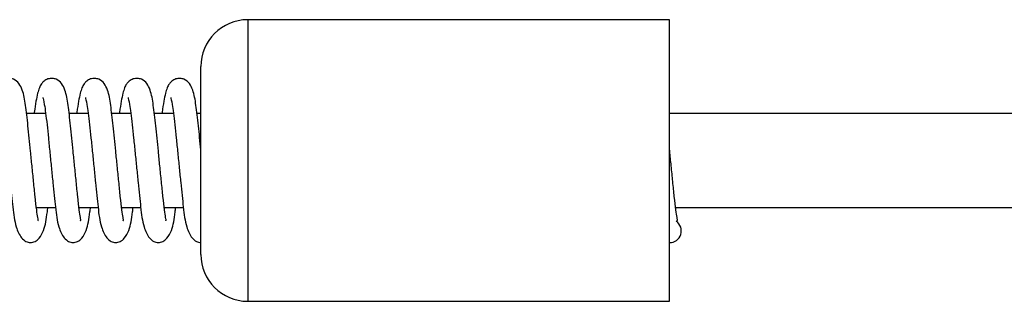
# Model space of a CAD drawing. Units: millimetres. Extents: x 149.1 to 173.4, y 147.4 to 157.2.
# Drawn here: x 153.8 to 153.9, y 151.2 to 151.2 of the extents above; entities that cross this region are included whole.
import ezdxf

# ---------------------------------------------------------------- set-up
doc = ezdxf.new("R2010")
doc.units = ezdxf.units.MM
doc.layers.get('0').update_dxf_attribs({"lineweight": 5})
doc.layers.add('ORIA ASFALEIAS', color=7, linetype='Continuous', lineweight=15)

# ---------------------------------------------------------------- blocks, each defined once
blk = doc.blocks.new('A400_C')
at = {"color": 7, "linetype": 'Continuous', "lineweight": 25}
for p, q in [((453.5486792340135, 385.9351831560552), (453.5036792340135, 385.9351831560552)), ((453.5036792340135, 385.9351831560552), (453.5036792340135, 385.9051831560564)), ((453.5486792340135, 385.9051831560564), (453.5486792340135, 385.9351831560552)), ((453.4986792340143, 385.910183156061), (453.4986792340143, 385.9301831557668)), ((453.4821302292304, 385.9251831560604), (453.4800799000233, 385.9251831560604)), ((453.4866756837774, 385.9251831560604), (453.4846253545685, 385.9251831560604)), ((453.4912211383227, 385.9251831560604), (453.4891708091155, 385.9251831560604)), ((453.4957665928679, 385.9251831560604), (453.4937162636608, 385.9251831560604)), ((453.4986792340143, 385.9251831560604), (453.498261718206, 385.9251831560604)), ((468.837765013178, 385.9251831560604), (453.5486792340135, 385.9251831560604)), ((453.4811359798415, 385.9151831560584), (453.483176084973, 385.9151831560584)), ((453.4856814343867, 385.9151831560584), (453.4877215395182, 385.9151831560584)), ((453.4902268889319, 385.9151831560584), (453.4922669940635, 385.9151831560584)), ((453.4947723434772, 385.9151831560584), (453.4968124486087, 385.9151831560584)), ((453.5493177980235, 385.9151831560584), (468.837765013178, 385.9151831560584)), ((453.5036792340135, 385.9051831560564), (453.5486792340135, 385.9051831560564))]:
    blk.add_line(p, q, dxfattribs=at)
for centre, radius, start, end in [((453.5036792340135, 385.9301831560578), 0.005, 90, 180), ((453.5486792340135, 385.9126831560561), 0.001250000000001578, 269.925852739676, 55.56497731476169), ((453.5036792340135, 385.910183156061), 0.005, 180, 270)]:
    blk.add_arc(centre, radius, start, end, dxfattribs=at)
for points, knots in [([(453.4812990571146, 385.9137718377014), (453.4813064526926, 385.9137724578531), (453.4813570629823, 385.9137767017809), (453.4812754309452, 385.9141169901404), (453.481164431657, 385.91492011844), (453.4809994341259, 385.9162682594678), (453.4808444399943, 385.9178903295314), (453.4806740925443, 385.9195585417683), (453.4804662061971, 385.9216028650107), (453.4802453474687, 385.923933318415), (453.4799639403237, 385.9261933674633), (453.4797722497634, 385.9274286898935), (453.4793079606617, 385.9284196813377), (453.4788672921869, 385.9288151978826), (453.4783069920878, 385.9289592201157), (453.4778139465535, 385.928896669523), (453.4774022651701, 385.9286701963564), (453.4770426810456, 385.9282686229771), (453.4768920753169, 385.9279138685005), (453.4767037538014, 385.9273328075641), (453.4765390419699, 385.9264775726614), (453.4764194131977, 385.9257448247362), (453.476361502656, 385.9252233536526), (453.4763570386214, 385.9251831560604)], [0, 0, 0, 0, 0.00682313498316164, 0.04669287813599538, 0.1013243000296509, 0.1666838186600671, 0.2288398876130221, 0.2879288353395526, 0.3418566963562065, 0.4390348780822627, 0.5342844081456978, 0.6306282870784722, 0.6773184339928, 0.7227364822403468, 0.7443175698336798, 0.7655239142474679, 0.786842604865266, 0.8060423727112174, 0.8408635602864514, 0.883676478062252, 0.9353209232896178, 0.9950142140674632, 1, 1, 1, 1]), ([(453.4858445116598, 385.9137718377014), (453.4858519072396, 385.9137724578531), (453.4859025175275, 385.9137767017809), (453.4858208854904, 385.9141169901404), (453.4857098862022, 385.91492011844), (453.4855448886711, 385.9162682594678), (453.4853898945395, 385.9178903295314), (453.4852195470895, 385.9195585417683), (453.4850116607441, 385.9216028650107), (453.4847908020139, 385.923933318415), (453.484509394869, 385.9261933674633), (453.4843177043086, 385.9274286898935), (453.4838534152069, 385.9284196813377), (453.483412746734, 385.9288151978826), (453.482852446633, 385.9289592201157), (453.4823594010987, 385.928896669523), (453.4819477197153, 385.9286701963564), (453.4815881355927, 385.9282686229771), (453.4814375298639, 385.9279138685005), (453.4812492083466, 385.9273328075641), (453.4810844965151, 385.9264775726614), (453.480964867743, 385.9257448247362), (453.4809069572012, 385.9252233536526), (453.4809024931666, 385.9251831560604)], [0, 0, 0, 0, 0.006823134983161755, 0.04669287813602511, 0.101324300029684, 0.1666838186601297, 0.2288398876130875, 0.2879288353395814, 0.3418566963562374, 0.4390348780822601, 0.5342844081458163, 0.6306282870785537, 0.6773184339927643, 0.7227364822404806, 0.7443175698337017, 0.7655239142475195, 0.786842604865289, 0.8060423727112159, 0.8408635602865081, 0.8836764780622515, 0.935320923289632, 0.9950142140674514, 0.9999999999999999, 0.9999999999999999, 0.9999999999999999, 0.9999999999999999]), ([(453.4903899662069, 385.9137718377014), (453.4903973617849, 385.9137724578531), (453.4904479720745, 385.9137767017809), (453.4903663400356, 385.9141169901404), (453.4902553407475, 385.91492011844), (453.4900903432164, 385.9162682594678), (453.4899353490847, 385.9178903295314), (453.4897650016347, 385.9195585417683), (453.4895571152894, 385.9216028650107), (453.4893362565591, 385.923933318415), (453.4890548494142, 385.9261933674633), (453.4888631588539, 385.9274286898935), (453.4883988697521, 385.9284196813377), (453.4879582012792, 385.9288151978826), (453.4873979011783, 385.9289592201157), (453.486904855644, 385.928896669523), (453.4864931742605, 385.9286701963564), (453.4861335901379, 385.9282686229771), (453.4859829844091, 385.9279138685005), (453.4857946628919, 385.9273328075641), (453.4856299510622, 385.9264775726614), (453.4855103222882, 385.9257448247362), (453.4854524117465, 385.9252233536526), (453.4854479477118, 385.9251831560604)], [0, 0, 0, 0, 0.006823134983185866, 0.04669287813605531, 0.1013243000297129, 0.1666838186601413, 0.2288398876130898, 0.287928835339636, 0.3418566963562127, 0.4390348780823505, 0.5342844081458072, 0.630628287078603, 0.6773184339928157, 0.7227364822404886, 0.7443175698337081, 0.7655239142474972, 0.7868426048652963, 0.8060423727111897, 0.8408635602864942, 0.8836764780622558, 0.9353209232896098, 0.9950142140675103, 1, 1, 1, 1]), ([(453.4949354207521, 385.9137718377014), (453.4949428163301, 385.9137724578531), (453.4949934266198, 385.9137767017809), (453.4949117945808, 385.9141169901404), (453.4948007952945, 385.91492011844), (453.4946357977616, 385.9162682594678), (453.4944808036299, 385.9178903295314), (453.49431045618, 385.9195585417683), (453.4941025698346, 385.9216028650107), (453.4938817111062, 385.923933318415), (453.4936003039612, 385.9261933674633), (453.4934086133991, 385.9274286898935), (453.4929443242974, 385.9284196813377), (453.4925036558244, 385.9288151978826), (453.4919433557235, 385.9289592201157), (453.4914503101892, 385.928896669523), (453.4910386288058, 385.9286701963564), (453.4906790446831, 385.9282686229771), (453.4905284389544, 385.9279138685005), (453.4903401174389, 385.9273328075641), (453.4901754056074, 385.9264775726614), (453.4900557768334, 385.9257448247362), (453.4899978662917, 385.9252233536526), (453.4899934022588, 385.9251831560604)], [0, 0, 0, 0, 0.006823134983193318, 0.04669287813609559, 0.101324300029682, 0.1666838186601333, 0.2288398876130852, 0.2879288353395732, 0.3418566963562644, 0.4390348780823159, 0.5342844081457744, 0.6306282870785034, 0.6773184339927895, 0.7227364822405159, 0.7443175698337351, 0.765523914247429, 0.7868426048653063, 0.8060423727112298, 0.8408635602865143, 0.8836764780622478, 0.9353209232895752, 0.9950142140674346, 1, 1, 1, 1]), ([(453.4986792176943, 385.9213099626931), (453.4985940482958, 385.9221899825924), (453.4984210696558, 385.9239772988357), (453.4981461595445, 385.9261915465749), (453.4979540194209, 385.9274289102167), (453.4974897877302, 385.9284196409853), (453.4970491093383, 385.928815202561), (453.4964888104543, 385.928959219279), (453.4959957646853, 385.9288966697486), (453.4955840833637, 385.9286701963055), (453.4952244992229, 385.9282686230062), (453.4950738935014, 385.9279138684932), (453.4948855719823, 385.9273328075714), (453.4947208601526, 385.9264775726614), (453.4946012313804, 385.9257448247362), (453.4945433208369, 385.9252233536526), (453.4945388568041, 385.9251831560604)], [0, 0, 0, 0, 0.1414032958342787, 0.2871894229757639, 0.43465052828548, 0.5061130928751316, 0.5756286206886091, 0.6086599981414575, 0.6411178047138816, 0.6737475650792413, 0.7031341646185784, 0.7564304493948224, 0.8219586411873617, 0.9010041089503888, 0.9923689028033403, 1, 1, 1, 1]), ([(453.4772891757231, 385.9268839674323), (453.4772869948712, 385.9268830969658), (453.4772715044666, 385.9268769141626), (453.4774307787258, 385.9262928174202), (453.4775780518986, 385.9252764493203), (453.4777256001518, 385.9240293857501), (453.4778671229097, 385.9225813076982), (453.4780285266016, 385.9210026607097), (453.4781920430279, 385.9193840221623), (453.4783927948621, 385.9173715351853), (453.4786378288801, 385.9150640584984), (453.4788348201811, 385.913325092034), (453.4794245569184, 385.9120017041996), (453.4800278723625, 385.9115183986859), (453.4804731138166, 385.9113913970277), (453.4809763046443, 385.9115101867055), (453.4815299980847, 385.9119403150316), (453.4820676820428, 385.9130053655526), (453.4822252893729, 385.9140459189866), (453.4823421041866, 385.9150227543714), (453.4823612858155, 385.9151831560584)], [0, 0, 0, 0, 0.01128033862496794, 0.08012324410812273, 0.1319497977319771, 0.1861786891134205, 0.2400336471365086, 0.2950424596092974, 0.3498531368698092, 0.4031119739571596, 0.5023079223370267, 0.6061807803572269, 0.6741914954852992, 0.7128981548293724, 0.7528566355693556, 0.7901370868449127, 0.8242675876705982, 0.8776796255472975, 0.9799143283764252, 0.9999999999999999, 0.9999999999999999, 0.9999999999999999, 0.9999999999999999]), ([(453.4818346302683, 385.9268839674323), (453.4818324494164, 385.9268830969658), (453.4818169590118, 385.9268769141626), (453.481976233271, 385.9262928174202), (453.4821235064438, 385.9252764493203), (453.482271054697, 385.9240293857501), (453.482412577455, 385.9225813076982), (453.4825739811469, 385.9210026607097), (453.4827374975731, 385.9193840221623), (453.4829382494073, 385.9173715351853), (453.4831832834253, 385.9150640584984), (453.4833802747263, 385.913325092034), (453.4839700114636, 385.9120017041996), (453.4845733269077, 385.9115183986859), (453.4850185683619, 385.9113913970277), (453.4855217591895, 385.9115101867055), (453.4860754526318, 385.9119403150316), (453.4866131365881, 385.9130053655526), (453.4867707439181, 385.9140459189866), (453.4868875587318, 385.9150227543714), (453.4869067403607, 385.9151831560584)], [0, 0, 0, 0, 0.01128033862499786, 0.08012324410817952, 0.1319497977319793, 0.1861786891134123, 0.2400336471365737, 0.2950424596093741, 0.3498531368698337, 0.4031119739572215, 0.5023079223370797, 0.6061807803572641, 0.6741914954853604, 0.7128981548293494, 0.752856635569359, 0.790137086844841, 0.8242675876705673, 0.8776796255471919, 0.9799143283764515, 0.9999999999999999, 0.9999999999999999, 0.9999999999999999, 0.9999999999999999]), ([(453.4863800848135, 385.9268839674323), (453.4863779039616, 385.9268830969658), (453.486362413557, 385.9268769141626), (453.4865216878162, 385.9262928174202), (453.486668960989, 385.9252764493203), (453.4868165092422, 385.9240293857501), (453.4869580320002, 385.9225813076982), (453.4871194356921, 385.9210026607097), (453.4872829521183, 385.9193840221623), (453.4874837039525, 385.9173715351853), (453.4877287379705, 385.9150640584984), (453.4879257292715, 385.913325092034), (453.4885154660107, 385.9120017041996), (453.4891187814529, 385.9115183986859), (453.4895640229071, 385.9113913970277), (453.4900672137347, 385.9115101867055), (453.490620907177, 385.9119403150316), (453.4911585911351, 385.9130053655526), (453.4913161984633, 385.9140459189866), (453.4914330132789, 385.9150227543714), (453.4914521949078, 385.9151831560584)], [0, 0, 0, 0, 0.01128033862500466, 0.08012324410814446, 0.1319497977319242, 0.1861786891133857, 0.240033647136542, 0.2950424596092996, 0.3498531368697563, 0.4031119739571429, 0.5023079223370028, 0.6061807803572343, 0.6741914954853747, 0.7128981548293262, 0.7528566355693386, 0.7901370868448974, 0.8242675876706356, 0.8776796255473377, 0.979914328376479, 1, 1, 1, 1]), ([(453.4909255393605, 385.9268839674323), (453.4909233585068, 385.9268830969658), (453.490907868104, 385.9268769141626), (453.4910671423614, 385.9262928174202), (453.4912144155343, 385.9252764493203), (453.4913619637874, 385.9240293857501), (453.4915034865454, 385.9225813076982), (453.4916648902391, 385.9210026607097), (453.4918284066636, 385.9193840221623), (453.4920291584996, 385.9173715351853), (453.4922741925158, 385.9150640584984), (453.4924711838167, 385.913325092034), (453.4930609205559, 385.9120017041996), (453.4936642359982, 385.9115183986859), (453.4941094774523, 385.9113913970277), (453.49461266828, 385.9115101867055), (453.4951663617222, 385.9119403150316), (453.4957040456803, 385.9130053655526), (453.4958616530085, 385.9140459189866), (453.4959784678241, 385.9150227543714), (453.495997649453, 385.9151831560584)], [0, 0, 0, 0, 0.01128033862494868, 0.08012324410810741, 0.1319497977318999, 0.1861786891133477, 0.240033647136502, 0.2950424596093453, 0.3498531368697697, 0.4031119739571346, 0.5023079223369957, 0.6061807803572412, 0.6741914954853894, 0.7128981548293369, 0.7528566355693221, 0.7901370868448856, 0.824267587670628, 0.8776796255472615, 0.979914328376488, 1, 1, 1, 1]), ([(453.4954709939058, 385.9268839674323), (453.4954688130521, 385.9268830969658), (453.4954533226493, 385.9268769141626), (453.4956125968939, 385.9262928173766), (453.4957598701159, 385.9252764494367), (453.4959074181926, 385.9240293853063), (453.4960489416163, 385.9225813093717), (453.496210342778, 385.9210026543141), (453.4963738685684, 385.91938404562), (453.4965745767742, 385.9173714195485), (453.4968199233127, 385.9150649392386), (453.4970157315685, 385.913322201005), (453.497608116436, 385.9120072558935), (453.4982061364982, 385.9115070677353), (453.498519870661, 385.9114580532759), (453.4986792340143, 385.9114331560549)], [0, 0, 0, 0, 0.01498338208368578, 0.1064256331453594, 0.1752655040785606, 0.2472963381302651, 0.3188304861721994, 0.3918972692406469, 0.4647008744303908, 0.5354432104490967, 0.6672026234545497, 0.8051742545894494, 0.8955111287229822, 0.9469241833674599, 0.9999999999999999, 0.9999999999999999, 0.9999999999999999, 0.9999999999999999]), ([(453.5494808752966, 385.9137718377014), (453.5494882708673, 385.9137724579768), (453.5495388811042, 385.9137767027268), (453.5494572513154, 385.9141169560089), (453.5493462378919, 385.9149203047845), (453.5491813047948, 385.9162674407698), (453.5490260780017, 385.9178931399283), (453.548856523673, 385.9195489809053), (453.5487381213981, 385.9207242431139), (453.5486836726278, 385.9212656642621), (453.5486792340135, 385.9213098004174)], [0, 0, 0, 0, 0.0196834626178728, 0.1347001815995577, 0.292301570587982, 0.480851503259357, 0.6601600854179611, 0.83062059903418, 0.9861923470648801, 1, 1, 1, 1])]:
    blk.add_open_spline(points, degree=3, knots=knots, dxfattribs=at)

msp = doc.modelspace()

# ---------------------------------------------------------------- block references
at = {"layer": 'ORIA ASFALEIAS'}
msp.add_blockref('A400_C', (-299.6688132665646, -234.703695024771), dxfattribs=at)

doc.saveas('drawing.dxf')
